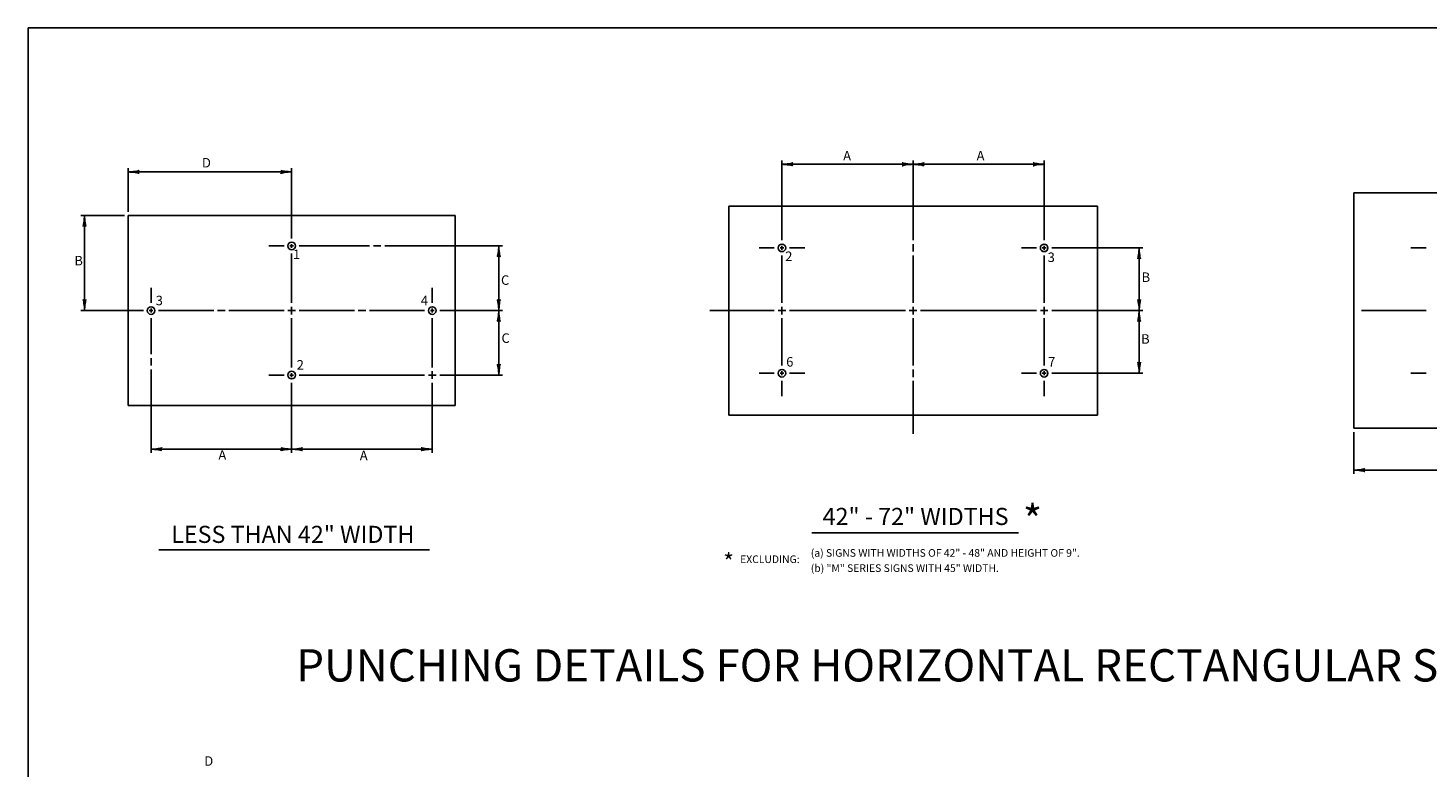
# Model space of a CAD drawing. Extents: x -36 to 603, y -383 to 40.
# Drawn here: x -36 to 332, y -155 to 40 of the extents above; entities that cross this region are included whole.
import ezdxf
from ezdxf.enums import TextEntityAlignment as Align

# ---------------------------------------------------------------- set-up
doc = ezdxf.new("R2010")
doc.units = 0
doc.header["$MEASUREMENT"] = 0
doc.layers.add('1', color=7, linetype='CONTINUOUS')
doc.layers.add('61', color=7, linetype='CONTINUOUS')
doc.styles.add('MONOTXT', font='MONOTXT', dxfattribs={"height": 0.2})
doc.styles.add('TXT', font='TXT', dxfattribs={"height": 0.2})

# ---------------------------------------------------------------- blocks, each defined once
blk = doc.blocks.new('LDR')
at = {"layer": '1', "color": 1, "linetype": 'CONTINUOUS'}
for centre, major_axis, ratio, start_param, end_param in [((-0.004669, 0.000882), (0.007319, -0.000732), 0.07063, 3.14071475, 5.41810995), ((-0.004547, -0.001151), (0.00744, 0.000651), 0.122415, 0.89635335, 3.14159265)]:
    blk.add_ellipse(centre, major_axis=major_axis, ratio=ratio, start_param=start_param, end_param=end_param, dxfattribs=at)

msp = doc.modelspace()

# ---------------------------------------------------------------- linework, layer by layer
at = {"layer": '1', "color": 7, "linetype": 'CONTINUOUS'}
for p, q in [((162.4405, -15.830417), (162.4405, 5.169583)), ((162.4405, 4.169583), (196.9405, 4.169583)), ((196.9405, 5.169583), (196.9405, -15.830417)), ((196.9405, 4.169583), (231.4405, 4.169583)), ((231.4405, -15.830417), (231.4405, 5.169583)), ((-9.5595, -8.330417), (-9.5595, 3.169583)), ((-9.5595, 2.169583), (33.4405, 2.169583)), ((33.4405, 3.169583), (33.4405, -15.330417)), ((-10.5595, -9.330417), (-22.0595, -9.330417)), ((-21.0595, -9.330417), (-21.0595, -34.330417)), ((31.4405, -17.330417), (27.4405, -17.330417)), ((32.9405, -17.330417), (33.9405, -17.330417)), ((33.4405, -16.830417), (33.4405, -17.830417)), ((35.4405, -17.330417), (53.9405, -17.330417)), ((54.9405, -17.330417), (56.9405, -17.330417)), ((57.9405, -17.330417), (76.4405, -17.330417)), ((76.4405, -17.330417), (88.9405, -17.330417)), ((87.9405, -34.330417), (87.9405, -17.330417)), ((160.4405, -17.830417), (156.4405, -17.830417)), ((162.9405, -17.830417), (161.9405, -17.830417)), ((162.4405, -18.330417), (162.4405, -17.330417)), ((168.4405, -17.830417), (164.4405, -17.830417)), ((196.9405, -16.830417), (196.9405, -18.830417)), ((225.4405, -17.830417), (229.4405, -17.830417)), ((230.9405, -17.830417), (231.9405, -17.830417)), ((231.4405, -18.330417), (231.4405, -17.330417)), ((233.4405, -17.830417), (257.4405, -17.830417)), ((256.4405, -17.830417), (256.4405, -34.330417)), ((331.9405, -17.830417), (327.9405, -17.830417)), ((33.4405, -19.330417), (33.4405, -32.330417)), ((162.4405, -19.830417), (162.4405, -32.330417)), ((196.9405, -19.830417), (196.9405, -32.330417)), ((231.4405, -19.830417), (231.4405, -32.330417)), ((-3.5595, -28.330417), (-3.5595, -32.330417)), ((70.4405, -28.330417), (70.4405, -32.330417)), ((-22.0595, -34.330417), (-5.5595, -34.330417)), ((-4.0595, -34.330417), (-3.0595, -34.330417)), ((-3.5595, -33.830417), (-3.5595, -34.830417)), ((-3.5595, -36.330417), (-3.5595, -45.830417)), ((-1.5595, -34.330417), (12.9405, -34.330417)), ((13.9405, -34.330417), (15.9405, -34.330417)), ((16.9405, -34.330417), (31.4405, -34.330417)), ((32.4405, -34.330417), (34.4405, -34.330417)), ((33.4405, -33.330417), (33.4405, -35.330417)), ((33.4405, -36.330417), (33.4405, -49.330417)), ((35.4405, -34.330417), (49.9405, -34.330417)), ((50.9405, -34.330417), (52.9405, -34.330417)), ((53.9405, -34.330417), (68.4405, -34.330417)), ((69.9405, -34.330417), (70.9405, -34.330417)), ((70.4405, -33.830417), (70.4405, -34.830417)), ((70.4405, -36.330417), (70.4405, -49.330417)), ((72.4405, -34.330417), (88.9405, -34.330417)), ((87.9405, -51.330417), (87.9405, -34.330417)), ((143.4405, -34.330417), (160.4405, -34.330417)), ((161.4405, -34.330417), (163.4405, -34.330417)), ((162.4405, -33.330417), (162.4405, -35.330417)), ((162.4405, -48.830417), (162.4405, -36.330417)), ((164.4405, -34.330417), (194.9405, -34.330417)), ((195.9405, -34.330417), (197.9405, -34.330417)), ((196.9405, -33.330417), (196.9405, -35.330417)), ((196.9405, -36.330417), (196.9405, -48.830417)), ((198.9405, -34.330417), (229.4405, -34.330417)), ((230.4405, -34.330417), (232.4405, -34.330417)), ((231.4405, -33.330417), (231.4405, -35.330417)), ((231.4405, -48.830417), (231.4405, -36.330417)), ((233.4405, -34.330417), (257.4405, -34.330417)), ((256.4405, -34.330417), (256.4405, -50.830417)), ((314.9405, -34.330417), (331.9405, -34.330417)), ((-3.5595, -46.830417), (-3.5595, -48.830417)), ((-3.5595, -49.830417), (-3.5595, -59.330417)), ((27.4405, -51.330417), (31.4405, -51.330417)), ((32.9405, -51.330417), (33.9405, -51.330417)), ((33.4405, -50.830417), (33.4405, -51.830417)), ((35.4405, -51.330417), (68.4405, -51.330417)), ((69.4405, -51.330417), (71.4405, -51.330417)), ((70.4405, -50.330417), (70.4405, -52.330417)), ((72.4405, -51.330417), (88.9405, -51.330417)), ((160.4405, -50.830417), (156.4405, -50.830417)), ((162.9405, -50.830417), (161.9405, -50.830417)), ((162.9405, -50.830417), (161.9405, -50.830417)), ((162.4405, -50.330417), (162.4405, -51.330417)), ((162.4405, -50.330417), (162.4405, -51.330417)), ((168.4405, -50.830417), (164.4405, -50.830417)), ((196.9405, -49.830417), (196.9405, -51.830417)), ((225.4405, -50.830417), (229.4405, -50.830417)), ((230.9405, -50.830417), (231.9405, -50.830417)), ((230.9405, -50.830417), (231.9405, -50.830417)), ((231.4405, -50.330417), (231.4405, -51.330417)), ((231.4405, -50.330417), (231.4405, -51.330417)), ((233.4405, -50.830417), (257.4405, -50.830417)), ((331.9405, -50.830417), (327.9405, -50.830417)), ((33.4405, -53.330417), (33.4405, -71.830417)), ((70.4405, -53.330417), (70.4405, -71.830417)), ((162.4405, -52.830417), (162.4405, -56.830417)), ((196.9405, -52.830417), (196.9405, -66.830417)), ((231.4405, -52.830417), (231.4405, -56.830417)), ((-3.5595, -59.330417), (-3.5595, -71.830417)), ((312.9405, -66.330417), (312.9405, -77.330417)), ((-3.5595, -70.830417), (33.4405, -70.830417)), ((33.4405, -70.830417), (70.4405, -70.830417)), ((312.9405, -76.330417), (368.4405, -76.330417)), ((170.345667, -92.813167), (224.653583, -92.813167)), ((-1.488333, -97.301), (69.714, -97.301))]:
    msp.add_line(p, q, dxfattribs=at)
at = {"layer": '1', "color": 92, "linetype": 'CONTINUOUS'}
for p, q in [((312.9405, -3.330417), (312.9405, -65.330417)), ((312.9405, -3.330417), (423.9405, -3.330417)), ((148.4405, -6.830417), (148.4405, -61.830417)), ((148.4405, -6.830417), (245.4405, -6.830417)), ((245.4405, -6.830417), (245.4405, -61.830417)), ((-9.5595, -9.330417), (76.4405, -9.330417)), ((-9.5595, -59.330417), (-9.5595, -9.330417)), ((76.4405, -9.330417), (76.4405, -59.330417)), ((76.4405, -59.330417), (-9.5595, -59.330417)), ((148.4405, -61.830417), (245.4405, -61.830417)), ((312.9405, -65.330417), (423.9405, -65.330417))]:
    msp.add_line(p, q, dxfattribs=at)
for centre in [(33.4405, -17.330417), (162.4405, -17.830417), (231.4405, -17.830417), (-3.5595, -34.330417), (70.4405, -34.330417), (33.4405, -51.330417), (162.4405, -50.830417), (231.4405, -50.830417)]:
    msp.add_circle(centre, 1, dxfattribs=at)
at = {"layer": '61', "color": 1, "linetype": 'CONTINUOUS'}
for p, q in [((603.108833, 40.056917), (-35.931167, 40.056917)), ((-35.931167, 40.056917), (-35.931167, -379.963083))]:
    msp.add_line(p, q, dxfattribs=at)

# ---------------------------------------------------------------- block references
at = {"layer": '1', "color": 1, "linetype": 'CONTINUOUS', "xscale": 240, "yscale": 240}
for p, rotation in [((162.4405, 4.169583), 180), ((162.4405, 4.169583), 180), ((196.9405, 4.169583), 180), ((196.9405, 4.169583), 180), ((-9.5595, 2.169583), 180), ((-9.5595, 2.169583), 180), ((-21.0595, -9.330417), 90), ((-21.0595, -9.330417), 90), ((87.9405, -17.330417), 90), ((87.9405, -17.330417), 90), ((256.4405, -17.830417), 90), ((-21.0595, -34.330417), 270), ((-21.0595, -34.330417), 270), ((87.9405, -34.330417), 270), ((256.4405, -34.330417), 270), ((256.4405, -34.330417), 270), ((87.9405, -34.330417), 90), ((256.4405, -34.330417), 90), ((87.9405, -51.330417), 270), ((87.9405, -51.330417), 270), ((256.4405, -50.830417), 270), ((-3.5595, -70.830417), 180), ((-3.5595, -70.830417), 180), ((-3.5595, -70.830417), 180), ((33.4405, -70.830417), 180), ((33.4405, -70.830417), 180), ((312.9405, -76.330417), 180)]:
    msp.add_blockref('LDR', p, dxfattribs=dict(at, rotation=rotation))
for p in [(196.9405, 4.169583), (196.9405, 4.169583), (231.4405, 4.169583), (231.4405, 4.169583), (33.4405, 2.169583), (33.4405, 2.169583), (33.4405, -70.830417), (33.4405, -70.830417), (70.4405, -70.830417)]:
    msp.add_blockref('LDR', p, dxfattribs=at)

# ---------------------------------------------------------------- texts
at = {"layer": '1', "color": 7, "linetype": 'CONTINUOUS'}
for s, height, style, p in [('A', 2.5, 'MONOTXT', (179.585833, 6.112917)), ('A', 2.5, 'MONOTXT', (214.7045, 6.112917)), ('D', 2.5, 'MONOTXT', (11.022333, 4.25675)), ('1', 2.5, 'MONOTXT', (34.7465, -19.842917)), ('B', 2.5, 'MONOTXT', (-22.610833, -21.513167)), ('2', 2.5, 'MONOTXT', (164.25425, -20.365667)), ('3', 2.5, 'MONOTXT', (233.312167, -20.627833)), ('C', 2.5, 'MONOTXT', (89.619, -26.643333)), ('B', 2.5, 'MONOTXT', (258.20975, -25.871083)), ('3', 2.5, 'MONOTXT', (-1.381417, -32.012083)), ('4', 2.5, 'MONOTXT', (68.3895, -32.012083)), ('C', 2.5, 'MONOTXT', (89.73825, -41.914417)), ('B', 2.5, 'MONOTXT', (258.078667, -42.125333)), ('2', 2.5, 'MONOTXT', (35.7105, -48.953417)), ('6', 2.5, 'MONOTXT', (164.51625, -48.155083)), ('7', 2.5, 'MONOTXT', (233.433417, -48.155083)), ('A', 2.5, 'MONOTXT', (15.196583, -72.695167)), ('A', 2.5, 'MONOTXT', (52.40775, -72.8145)), ('42" - 72" WIDTHS', 4.5, 'TXT', (197.613417, -89.121583)), ('*', 8, 'TXT', (228.382333, -90.609917)), ('LESS THAN 42" WIDTH', 4.5, 'TXT', (33.740333, -93.838917)), ('*', 4.5, 'TXT', (148.414833, -101.117167)), ('EXCLUDING:', 2, 'TXT', (159.273167, -100.064333)), ('PUNCHING DETAILS FOR HORIZONTAL RECTANGULAR SIGNS', 8.5, 'TXT', (198.22125, -128.836833)), ('D', 2.5, 'MONOTXT', (11.62575, -153.2505))]:
    msp.add_text(s, height=height, dxfattribs=dict(at, style=style)).set_placement(p, align=Align.MIDDLE)
at = {"layer": '1', "color": 7, "linetype": 'CONTINUOUS', "style": 'TXT'}
for s, p in [('(a) SIGNS WITH WIDTHS OF 42" - 48" AND HEIGHT OF 9".', (170.038917, -97.14375)), ('(b) "M" SERIES SIGNS WITH 45" WIDTH.', (170.038917, -101.14375))]:
    msp.add_text(s, height=2, dxfattribs=at).set_placement(p, align=Align.TOP_LEFT)

doc.saveas('drawing.dxf')
